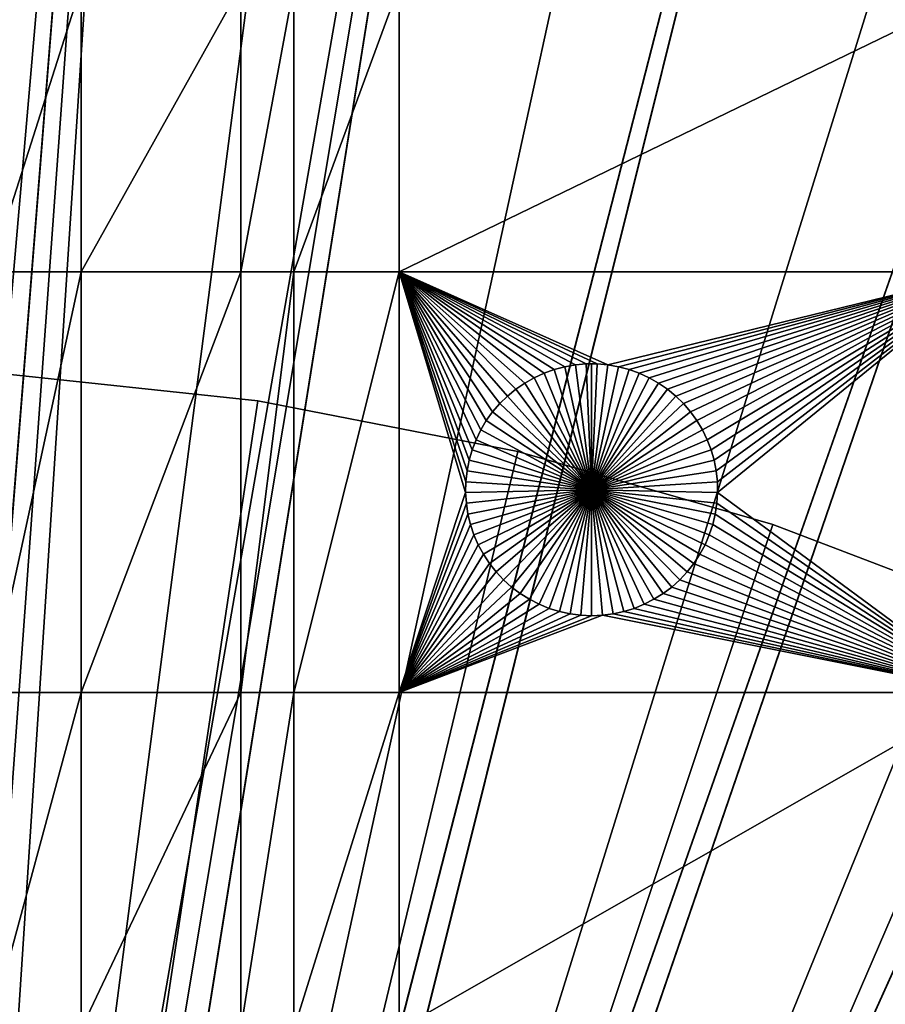
# Model space of a CAD drawing. Extents: x -150 to 150, y -150 to 150.
# Drawn here: x 6 to 29, y 65 to 91 of the extents above; entities that cross this region are included whole.
import ezdxf

# ---------------------------------------------------------------- set-up
doc = ezdxf.new("R2010")
doc.units = 0
doc.header["$MEASUREMENT"] = 0
for name, color, linetype in [('L1', 7, 'Continuous'), ('L2', 7, 'Continuous'), ('L5', 7, 'Continuous')]:
    doc.layers.add(name, color=color, linetype=linetype)

msp = doc.modelspace()

# ---------------------------------------------------------------- linework, layer by layer
at = {"layer": 'L1', "color": 250}
for points in [[(0, 0, 4.3), (17.05913, 131.3972, 4.3), (5.700446, 132.3773, 4.3)], [(28.29152, 129.4443, 4.3), (17.05913, 131.3972, 4.3), (0, 0, 4.3)], [(0, 0, 4.3), (39.31445, 126.5331, 4.3), (28.29152, 129.4443, 4.3)], [(0, 0, 4.3), (50.04631, 122.685, 4.3), (39.31445, 126.5331, 4.3)], [(60.40764, 117.9287, 4.3), (50.04631, 122.685, 4.3), (0, 0, 4.3)], [(0, 0, 4.3), (70.32173, 112.2992, 4.3), (60.40764, 117.9287, 4.3)], [(0, 0, 4.3), (79.71518, 105.8383, 4.3), (70.32173, 112.2992, 4.3)], [(88.51846, 98.59377, 4.3), (79.71518, 105.8383, 4.3), (0, 0, 4.3)], [(0, 0, 4.3), (96.66637, 90.61933, 4.3), (88.51846, 98.59377, 4.3)], [(7.449678, 91.58981, 2), (7.449678, 84.00979, 2), (5.037855, 84.00979, 2)], [(7.449678, 91.58981, 2), (5.037855, 84.00979, 2), (5.037855, 91.58981, 2)], [(11.68241, 91.58981, 2), (11.68241, 84.00979, 2), (7.449678, 84.00979, 2)], [(11.68241, 91.58981, 2), (7.449678, 84.00979, 2), (7.449678, 91.58981, 2)], [(13.08016, 91.58981, 2), (13.08016, 84.00979, 2), (11.68241, 84.00979, 2)], [(13.08016, 91.58981, 2), (11.68241, 84.00979, 2), (11.68241, 91.58981, 2)], [(15.8702, 91.58981, 2), (15.8702, 84.00979, 2), (13.08016, 84.00979, 2)], [(15.8702, 91.58981, 2), (13.08016, 84.00979, 2), (13.08016, 91.58981, 2)], [(31.47004, 91.58981, 2), (31.47004, 84.00979, 2), (15.8702, 84.00979, 2)], [(31.47004, 91.58981, 2), (15.8702, 84.00979, 2), (15.8702, 91.58981, 2)], [(0, 0, 4.3), (104.0986, 81.97396, 4.3), (96.66637, 90.61933, 4.3)], [(7.449678, 84.00979, 2), (7.449678, 72.86981, 2), (5.037855, 72.86981, 2)], [(7.449678, 84.00979, 2), (5.037855, 72.86981, 2), (5.037855, 84.00979, 2)], [(11.68241, 84.00979, 2), (11.68241, 72.86981, 2), (7.449678, 72.86981, 2)], [(11.68241, 84.00979, 2), (7.449678, 72.86981, 2), (7.449678, 84.00979, 2)], [(13.08016, 84.00979, 2), (13.08016, 72.86981, 2), (11.68241, 72.86981, 2)], [(13.08016, 84.00979, 2), (11.68241, 72.86981, 2), (11.68241, 84.00979, 2)], [(15.8702, 84.00979, 2), (13.08016, 72.86981, 2), (13.08016, 84.00979, 2)], [(15.8702, 84.00979, 2), (15.8702, 72.86981, 2), (13.08016, 72.86981, 2)], [(20.25213, 81.49863, 2), (15.8702, 84.00979, 2), (20.5349, 81.5478, 2)], [(20.5349, 81.5478, 2), (15.8702, 84.00979, 2), (20.82084, 81.57247, 2)], [(20.25213, 81.49863, 2), (19.97464, 81.42535, 2), (15.8702, 84.00979, 2)], [(15.8702, 84.00979, 2), (19.97464, 81.42535, 2), (19.70447, 81.32847, 2)], [(15.8702, 84.00979, 2), (19.70447, 81.32847, 2), (19.44364, 81.20874, 2)], [(31.47004, 84.00979, 2), (21.39379, 81.5478, 2), (15.8702, 84.00979, 2)], [(15.8702, 84.00979, 2), (21.39379, 81.5478, 2), (21.10785, 81.57247, 2)], [(15.8702, 84.00979, 2), (21.10785, 81.57247, 2), (20.82084, 81.57247, 2)], [(19.44364, 81.20874, 2), (19.19406, 81.06702, 2), (15.8702, 84.00979, 2)], [(15.8702, 84.00979, 2), (19.19406, 81.06702, 2), (18.95759, 80.90437, 2)], [(15.8702, 84.00979, 2), (18.95759, 80.90437, 2), (18.73597, 80.722, 2)], [(17.80102, 79.298, 2), (17.72178, 79.02215, 2), (15.8702, 84.00979, 2)], [(15.8702, 84.00979, 2), (17.72178, 79.02215, 2), (17.66655, 78.74051, 2)], [(15.8702, 84.00979, 2), (17.66655, 78.74051, 2), (17.63573, 78.45517, 2)], [(18.73597, 80.722, 2), (18.53086, 80.52125, 2), (15.8702, 84.00979, 2)], [(15.8702, 84.00979, 2), (18.53086, 80.52125, 2), (18.34376, 80.30361, 2)], [(15.8702, 84.00979, 2), (18.34376, 80.30361, 2), (18.17606, 80.07069, 2)], [(17.63573, 78.45517, 2), (17.62955, 78.16822, 2), (15.8702, 84.00979, 2)], [(15.8702, 84.00979, 2), (17.62955, 78.16822, 2), (15.8702, 72.86981, 2)], [(18.17606, 80.07069, 2), (18.02901, 79.82422, 2), (15.8702, 84.00979, 2)], [(15.8702, 84.00979, 2), (18.02901, 79.82422, 2), (17.90368, 79.56602, 2)], [(15.8702, 84.00979, 2), (17.90368, 79.56602, 2), (17.80102, 79.298, 2)], [(31.47004, 84.00979, 2), (21.67656, 81.49863, 2), (21.39379, 81.5478, 2)], [(21.95405, 81.42535, 2), (21.67656, 81.49863, 2), (31.47004, 84.00979, 2)], [(31.47004, 84.00979, 2), (22.22421, 81.32847, 2), (21.95405, 81.42535, 2)], [(31.47004, 84.00979, 2), (22.48505, 81.20874, 2), (22.22421, 81.32847, 2)], [(31.47004, 84.00979, 2), (22.73463, 81.06702, 2), (22.48505, 81.20874, 2)], [(22.9711, 80.90437, 2), (22.73463, 81.06702, 2), (31.47004, 84.00979, 2)], [(31.47004, 84.00979, 2), (23.19271, 80.722, 2), (22.9711, 80.90437, 2)], [(31.47004, 84.00979, 2), (23.39783, 80.52125, 2), (23.19271, 80.722, 2)], [(23.58493, 80.30361, 2), (23.39783, 80.52125, 2), (31.47004, 84.00979, 2)], [(31.47004, 84.00979, 2), (23.75262, 80.07069, 2), (23.58493, 80.30361, 2)], [(31.47004, 84.00979, 2), (23.89968, 79.82422, 2), (23.75262, 80.07069, 2)], [(24.025, 79.56602, 2), (23.89968, 79.82422, 2), (31.47004, 84.00979, 2)], [(31.47004, 84.00979, 2), (24.12766, 79.298, 2), (24.025, 79.56602, 2)], [(31.47004, 84.00979, 2), (24.2069, 79.02215, 2), (24.12766, 79.298, 2)], [(24.26214, 78.74051, 2), (24.2069, 79.02215, 2), (31.47004, 84.00979, 2)], [(31.47004, 84.00979, 2), (24.29296, 78.45517, 2), (24.26214, 78.74051, 2)], [(31.47004, 84.00979, 2), (24.29913, 78.16822, 2), (24.29296, 78.45517, 2)], [(31.47004, 72.86981, 2), (24.29913, 78.16822, 2), (31.47004, 84.00979, 2)], [(110.7601, 72.72169, 4.3), (104.0986, 81.97396, 4.3), (0, 0, 4.3)], [(19.97464, 81.42535, 2), (19.97464, 81.42535, -3), (19.70447, 81.32847, -3)], [(19.97464, 81.42535, 2), (19.70447, 81.32847, -3), (19.70447, 81.32847, 2)], [(20.96434, 78.23999, -3), (19.70447, 81.32847, -3), (19.97464, 81.42535, -3)], [(20.25213, 81.49863, 2), (20.25213, 81.49863, -3), (19.97464, 81.42535, -3)], [(20.25213, 81.49863, 2), (19.97464, 81.42535, -3), (19.97464, 81.42535, 2)], [(19.97464, 81.42535, -3), (20.25213, 81.49863, -3), (20.96434, 78.23999, -3)], [(20.5349, 81.5478, 2), (20.5349, 81.5478, -3), (20.25213, 81.49863, -3)], [(20.5349, 81.5478, 2), (20.25213, 81.49863, -3), (20.25213, 81.49863, 2)], [(20.96434, 78.23999, -3), (20.25213, 81.49863, -3), (20.5349, 81.5478, -3)], [(20.82084, 81.57247, 2), (20.82084, 81.57247, -3), (20.5349, 81.5478, -3)], [(20.82084, 81.57247, 2), (20.5349, 81.5478, -3), (20.5349, 81.5478, 2)], [(20.96434, 78.23999, -3), (20.5349, 81.5478, -3), (20.82084, 81.57247, -3)], [(20.96434, 81.57556, -3), (20.82084, 81.57247, -3), (20.82084, 81.57247, 2)], [(21.10785, 81.57247, 2), (20.96434, 81.57556, -3), (20.82084, 81.57247, 2)], [(20.96434, 81.57556, -3), (20.96434, 78.23999, -3), (20.82084, 81.57247, -3)], [(21.10785, 81.57247, 2), (21.10785, 81.57247, -3), (20.96434, 81.57556, -3)], [(20.96434, 81.57556, -3), (21.10785, 81.57247, -3), (20.96434, 78.23999, -3)], [(21.10785, 81.57247, -3), (21.39379, 81.5478, -3), (20.96434, 78.23999, -3)], [(20.96434, 78.23999, -3), (21.39379, 81.5478, -3), (21.67656, 81.49863, -3)], [(20.96434, 78.23999, -3), (21.67656, 81.49863, -3), (21.95405, 81.42535, -3)], [(21.95405, 81.42535, -3), (22.22421, 81.32847, -3), (20.96434, 78.23999, -3)], [(21.39379, 81.5478, 2), (21.39379, 81.5478, -3), (21.10785, 81.57247, -3)], [(21.39379, 81.5478, 2), (21.10785, 81.57247, -3), (21.10785, 81.57247, 2)], [(21.67656, 81.49863, 2), (21.67656, 81.49863, -3), (21.39379, 81.5478, -3)], [(21.67656, 81.49863, 2), (21.39379, 81.5478, -3), (21.39379, 81.5478, 2)], [(21.95405, 81.42535, 2), (21.95405, 81.42535, -3), (21.67656, 81.49863, -3)], [(21.95405, 81.42535, 2), (21.67656, 81.49863, -3), (21.67656, 81.49863, 2)], [(22.22421, 81.32847, 2), (22.22421, 81.32847, -3), (21.95405, 81.42535, -3)], [(22.22421, 81.32847, 2), (21.95405, 81.42535, -3), (21.95405, 81.42535, 2)], [(19.44364, 81.20874, 2), (19.44364, 81.20874, -3), (19.19406, 81.06702, -3)], [(19.44364, 81.20874, 2), (19.19406, 81.06702, -3), (19.19406, 81.06702, 2)], [(19.19406, 81.06702, -3), (19.44364, 81.20874, -3), (20.96434, 78.23999, -3)], [(19.70447, 81.32847, 2), (19.70447, 81.32847, -3), (19.44364, 81.20874, -3)], [(19.70447, 81.32847, 2), (19.44364, 81.20874, -3), (19.44364, 81.20874, 2)], [(20.96434, 78.23999, -3), (19.44364, 81.20874, -3), (19.70447, 81.32847, -3)], [(20.96434, 78.23999, -3), (22.22421, 81.32847, -3), (22.48505, 81.20874, -3)], [(20.96434, 78.23999, -3), (22.48505, 81.20874, -3), (22.73463, 81.06702, -3)], [(22.48505, 81.20874, 2), (22.48505, 81.20874, -3), (22.22421, 81.32847, -3)], [(22.48505, 81.20874, 2), (22.22421, 81.32847, -3), (22.22421, 81.32847, 2)], [(22.73463, 81.06702, 2), (22.73463, 81.06702, -3), (22.48505, 81.20874, -3)], [(22.73463, 81.06702, 2), (22.48505, 81.20874, -3), (22.48505, 81.20874, 2)], [(18.95759, 80.90437, 2), (18.95759, 80.90437, -3), (18.73597, 80.722, -3)], [(18.95759, 80.90437, 2), (18.73597, 80.722, -3), (18.73597, 80.722, 2)], [(20.96434, 78.23999, -3), (18.73597, 80.722, -3), (18.95759, 80.90437, -3)], [(19.19406, 81.06702, 2), (19.19406, 81.06702, -3), (18.95759, 80.90437, -3)], [(19.19406, 81.06702, 2), (18.95759, 80.90437, -3), (18.95759, 80.90437, 2)], [(20.96434, 78.23999, -3), (18.95759, 80.90437, -3), (19.19406, 81.06702, -3)], [(22.73463, 81.06702, -3), (22.9711, 80.90437, -3), (20.96434, 78.23999, -3)], [(20.96434, 78.23999, -3), (22.9711, 80.90437, -3), (23.19271, 80.722, -3)], [(22.9711, 80.90437, 2), (22.9711, 80.90437, -3), (22.73463, 81.06702, -3)], [(22.9711, 80.90437, 2), (22.73463, 81.06702, -3), (22.73463, 81.06702, 2)], [(23.19271, 80.722, 2), (23.19271, 80.722, -3), (22.9711, 80.90437, -3)], [(23.19271, 80.722, 2), (22.9711, 80.90437, -3), (22.9711, 80.90437, 2)], [(18.73597, 80.722, 2), (18.73597, 80.722, -3), (18.53086, 80.52125, -3)], [(18.73597, 80.722, 2), (18.53086, 80.52125, -3), (18.53086, 80.52125, 2)], [(18.53086, 80.52125, -3), (18.73597, 80.722, -3), (20.96434, 78.23999, -3)], [(20.96434, 78.23999, -3), (23.19271, 80.722, -3), (23.39783, 80.52125, -3)], [(23.39783, 80.52125, 2), (23.39783, 80.52125, -3), (23.19271, 80.722, -3)], [(23.39783, 80.52125, 2), (23.19271, 80.722, -3), (23.19271, 80.722, 2)], [(18.53086, 80.52125, 2), (18.53086, 80.52125, -3), (18.34376, 80.30361, -3)], [(18.53086, 80.52125, 2), (18.34376, 80.30361, -3), (18.34376, 80.30361, 2)], [(20.96434, 78.23999, -3), (18.34376, 80.30361, -3), (18.53086, 80.52125, -3)], [(23.39783, 80.52125, -3), (23.58493, 80.30361, -3), (20.96434, 78.23999, -3)], [(23.58493, 80.30361, 2), (23.58493, 80.30361, -3), (23.39783, 80.52125, -3)], [(23.58493, 80.30361, 2), (23.39783, 80.52125, -3), (23.39783, 80.52125, 2)], [(18.17606, 80.07069, 2), (18.17606, 80.07069, -3), (18.02901, 79.82422, -3)], [(18.17606, 80.07069, 2), (18.02901, 79.82422, -3), (18.02901, 79.82422, 2)], [(18.02901, 79.82422, -3), (18.17606, 80.07069, -3), (20.96434, 78.23999, -3)], [(18.34376, 80.30361, 2), (18.34376, 80.30361, -3), (18.17606, 80.07069, -3)], [(18.34376, 80.30361, 2), (18.17606, 80.07069, -3), (18.17606, 80.07069, 2)], [(20.96434, 78.23999, -3), (18.17606, 80.07069, -3), (18.34376, 80.30361, -3)], [(20.96434, 78.23999, -3), (23.58493, 80.30361, -3), (23.75262, 80.07069, -3)], [(20.96434, 78.23999, -3), (23.75262, 80.07069, -3), (23.89968, 79.82422, -3)], [(23.75262, 80.07069, 2), (23.75262, 80.07069, -3), (23.58493, 80.30361, -3)], [(23.75262, 80.07069, 2), (23.58493, 80.30361, -3), (23.58493, 80.30361, 2)], [(23.89968, 79.82422, 2), (23.89968, 79.82422, -3), (23.75262, 80.07069, -3)], [(23.89968, 79.82422, 2), (23.75262, 80.07069, -3), (23.75262, 80.07069, 2)], [(18.02901, 79.82422, 2), (18.02901, 79.82422, -3), (17.90368, 79.56602, -3)], [(18.02901, 79.82422, 2), (17.90368, 79.56602, -3), (17.90368, 79.56602, 2)], [(20.96434, 78.23999, -3), (17.90368, 79.56602, -3), (18.02901, 79.82422, -3)], [(23.89968, 79.82422, -3), (24.025, 79.56602, -3), (20.96434, 78.23999, -3)], [(24.025, 79.56602, 2), (24.025, 79.56602, -3), (23.89968, 79.82422, -3)], [(24.025, 79.56602, 2), (23.89968, 79.82422, -3), (23.89968, 79.82422, 2)], [(17.90368, 79.56602, 2), (17.90368, 79.56602, -3), (17.80102, 79.298, -3)], [(17.90368, 79.56602, 2), (17.80102, 79.298, -3), (17.80102, 79.298, 2)], [(20.96434, 78.23999, -3), (17.80102, 79.298, -3), (17.90368, 79.56602, -3)], [(20.96434, 78.23999, -3), (24.025, 79.56602, -3), (24.12766, 79.298, -3)], [(24.12766, 79.298, 2), (24.12766, 79.298, -3), (24.025, 79.56602, -3)], [(24.12766, 79.298, 2), (24.025, 79.56602, -3), (24.025, 79.56602, 2)], [(17.80102, 79.298, 2), (17.80102, 79.298, -3), (17.72178, 79.02215, -3)], [(17.80102, 79.298, 2), (17.72178, 79.02215, -3), (17.72178, 79.02215, 2)], [(17.72178, 79.02215, -3), (17.80102, 79.298, -3), (20.96434, 78.23999, -3)], [(20.96434, 78.23999, -3), (24.12766, 79.298, -3), (24.2069, 79.02215, -3)], [(24.2069, 79.02215, 2), (24.2069, 79.02215, -3), (24.12766, 79.298, -3)], [(24.2069, 79.02215, 2), (24.12766, 79.298, -3), (24.12766, 79.298, 2)], [(17.72178, 79.02215, 2), (17.72178, 79.02215, -3), (17.66655, 78.74051, -3)], [(17.72178, 79.02215, 2), (17.66655, 78.74051, -3), (17.66655, 78.74051, 2)], [(20.96434, 78.23999, -3), (17.66655, 78.74051, -3), (17.72178, 79.02215, -3)], [(24.2069, 79.02215, -3), (24.26214, 78.74051, -3), (20.96434, 78.23999, -3)], [(24.26214, 78.74051, 2), (24.26214, 78.74051, -3), (24.2069, 79.02215, -3)], [(24.26214, 78.74051, 2), (24.2069, 79.02215, -3), (24.2069, 79.02215, 2)], [(17.66655, 78.74051, 2), (17.66655, 78.74051, -3), (17.63573, 78.45517, -3)], [(17.66655, 78.74051, 2), (17.63573, 78.45517, -3), (17.63573, 78.45517, 2)], [(20.96434, 78.23999, -3), (17.63573, 78.45517, -3), (17.66655, 78.74051, -3)], [(20.96434, 78.23999, -3), (24.26214, 78.74051, -3), (24.29296, 78.45517, -3)], [(24.29296, 78.45517, 2), (24.29296, 78.45517, -3), (24.26214, 78.74051, -3)], [(24.29296, 78.45517, 2), (24.26214, 78.74051, -3), (24.26214, 78.74051, 2)], [(17.63573, 78.45517, 2), (17.63573, 78.45517, -3), (17.62955, 78.16822, -3)], [(17.63573, 78.45517, 2), (17.62955, 78.16822, -3), (17.62955, 78.16822, 2)], [(17.62955, 78.16822, -3), (17.63573, 78.45517, -3), (20.96434, 78.23999, -3)], [(20.96434, 78.23999, -3), (17.64807, 77.88181, -3), (17.62955, 78.16822, -3)], [(20.96434, 78.23999, -3), (17.69113, 77.59806, -3), (17.64807, 77.88181, -3)], [(17.75843, 77.31906, -3), (17.69113, 77.59806, -3), (20.96434, 78.23999, -3)], [(20.96434, 78.23999, -3), (17.84947, 77.04686, -3), (17.75843, 77.31906, -3)], [(20.96434, 78.23999, -3), (17.96357, 76.78352, -3), (17.84947, 77.04686, -3)], [(18.09988, 76.53095, -3), (17.96357, 76.78352, -3), (20.96434, 78.23999, -3)], [(20.96434, 78.23999, -3), (18.2574, 76.29103, -3), (18.09988, 76.53095, -3)], [(20.96434, 78.23999, -3), (18.43497, 76.06554, -3), (18.2574, 76.29103, -3)], [(18.63126, 75.85616, -3), (18.43497, 76.06554, -3), (20.96434, 78.23999, -3)], [(20.96434, 78.23999, -3), (18.84482, 75.66442, -3), (18.63126, 75.85616, -3)], [(20.96434, 78.23999, -3), (19.07407, 75.49174, -3), (18.84482, 75.66442, -3)], [(19.31732, 75.33942, -3), (19.07407, 75.49174, -3), (20.96434, 78.23999, -3)], [(20.96434, 78.23999, -3), (19.57277, 75.20857, -3), (19.31732, 75.33942, -3)], [(20.96434, 78.23999, -3), (19.83851, 75.10017, -3), (19.57277, 75.20857, -3)], [(20.1126, 75.01501, -3), (19.83851, 75.10017, -3), (20.96434, 78.23999, -3)], [(20.96434, 78.23999, -3), (20.39298, 74.95373, -3), (20.1126, 75.01501, -3)], [(20.96434, 78.23999, -3), (20.6776, 74.91678, -3), (20.39298, 74.95373, -3)], [(20.96434, 74.90443, -3), (20.6776, 74.91678, -3), (20.96434, 78.23999, -3)], [(20.96434, 78.23999, -3), (24.29296, 78.45517, -3), (24.29913, 78.16822, -3)], [(21.81609, 75.01501, -3), (21.5357, 74.95373, -3), (20.96434, 78.23999, -3)], [(20.96434, 78.23999, -3), (21.5357, 74.95373, -3), (21.25108, 74.91678, -3)], [(20.96434, 78.23999, -3), (21.25108, 74.91678, -3), (20.96434, 74.90443, -3)], [(22.61136, 75.33942, -3), (22.35592, 75.20857, -3), (20.96434, 78.23999, -3)], [(20.96434, 78.23999, -3), (22.35592, 75.20857, -3), (22.09017, 75.10017, -3)], [(20.96434, 78.23999, -3), (22.09017, 75.10017, -3), (21.81609, 75.01501, -3)], [(23.29743, 75.85616, -3), (23.08387, 75.66442, -3), (20.96434, 78.23999, -3)], [(20.96434, 78.23999, -3), (23.08387, 75.66442, -3), (22.85461, 75.49174, -3)], [(20.96434, 78.23999, -3), (22.85461, 75.49174, -3), (22.61136, 75.33942, -3)], [(23.8288, 76.53095, -3), (23.67128, 76.29103, -3), (20.96434, 78.23999, -3)], [(20.96434, 78.23999, -3), (23.67128, 76.29103, -3), (23.49372, 76.06554, -3)], [(20.96434, 78.23999, -3), (23.49372, 76.06554, -3), (23.29743, 75.85616, -3)], [(24.17025, 77.31906, -3), (24.07921, 77.04686, -3), (20.96434, 78.23999, -3)], [(20.96434, 78.23999, -3), (24.07921, 77.04686, -3), (23.96512, 76.78352, -3)], [(20.96434, 78.23999, -3), (23.96512, 76.78352, -3), (23.8288, 76.53095, -3)], [(24.29913, 78.16822, -3), (24.28062, 77.88181, -3), (20.96434, 78.23999, -3)], [(20.96434, 78.23999, -3), (24.28062, 77.88181, -3), (24.23755, 77.59806, -3)], [(20.96434, 78.23999, -3), (24.23755, 77.59806, -3), (24.17025, 77.31906, -3)], [(24.29913, 78.16822, 2), (24.29913, 78.16822, -3), (24.29296, 78.45517, -3)], [(24.29913, 78.16822, 2), (24.29296, 78.45517, -3), (24.29296, 78.45517, 2)], [(15.8702, 72.86981, 2), (17.62955, 78.16822, 2), (17.64807, 77.88181, 2)], [(17.62955, 78.16822, 2), (17.62955, 78.16822, -3), (17.64807, 77.88181, -3)], [(17.62955, 78.16822, 2), (17.64807, 77.88181, -3), (17.64807, 77.88181, 2)], [(31.47004, 72.86981, 2), (24.28062, 77.88181, 2), (24.29913, 78.16822, 2)], [(24.28062, 77.88181, 2), (24.28062, 77.88181, -3), (24.29913, 78.16822, -3)], [(24.28062, 77.88181, 2), (24.29913, 78.16822, -3), (24.29913, 78.16822, 2)], [(17.64807, 77.88181, 2), (17.69113, 77.59806, 2), (15.8702, 72.86981, 2)], [(17.64807, 77.88181, 2), (17.64807, 77.88181, -3), (17.69113, 77.59806, -3)], [(17.64807, 77.88181, 2), (17.69113, 77.59806, -3), (17.69113, 77.59806, 2)], [(24.23755, 77.59806, 2), (24.28062, 77.88181, 2), (31.47004, 72.86981, 2)], [(24.23755, 77.59806, 2), (24.23755, 77.59806, -3), (24.28062, 77.88181, -3)], [(24.23755, 77.59806, 2), (24.28062, 77.88181, -3), (24.28062, 77.88181, 2)], [(15.8702, 72.86981, 2), (17.69113, 77.59806, 2), (17.75843, 77.31906, 2)], [(17.69113, 77.59806, 2), (17.69113, 77.59806, -3), (17.75843, 77.31906, -3)], [(17.69113, 77.59806, 2), (17.75843, 77.31906, -3), (17.75843, 77.31906, 2)], [(24.23755, 77.59806, 2), (31.47004, 72.86981, 2), (24.17025, 77.31906, 2)], [(24.17025, 77.31906, 2), (24.17025, 77.31906, -3), (24.23755, 77.59806, -3)], [(24.17025, 77.31906, 2), (24.23755, 77.59806, -3), (24.23755, 77.59806, 2)], [(15.8702, 72.86981, 2), (17.75843, 77.31906, 2), (17.84947, 77.04686, 2)], [(17.75843, 77.31906, 2), (17.75843, 77.31906, -3), (17.84947, 77.04686, -3)], [(17.75843, 77.31906, 2), (17.84947, 77.04686, -3), (17.84947, 77.04686, 2)], [(24.17025, 77.31906, 2), (31.47004, 72.86981, 2), (24.07921, 77.04686, 2)], [(24.07921, 77.04686, 2), (24.07921, 77.04686, -3), (24.17025, 77.31906, -3)], [(24.07921, 77.04686, 2), (24.17025, 77.31906, -3), (24.17025, 77.31906, 2)], [(17.84947, 77.04686, 2), (17.96357, 76.78352, 2), (15.8702, 72.86981, 2)], [(17.84947, 77.04686, 2), (17.84947, 77.04686, -3), (17.96357, 76.78352, -3)], [(17.84947, 77.04686, 2), (17.96357, 76.78352, -3), (17.96357, 76.78352, 2)], [(31.47004, 72.86981, 2), (23.96512, 76.78352, 2), (24.07921, 77.04686, 2)], [(23.96512, 76.78352, 2), (23.96512, 76.78352, -3), (24.07921, 77.04686, -3)], [(23.96512, 76.78352, 2), (24.07921, 77.04686, -3), (24.07921, 77.04686, 2)], [(15.8702, 72.86981, 2), (17.96357, 76.78352, 2), (18.09988, 76.53095, 2)], [(17.96357, 76.78352, 2), (17.96357, 76.78352, -3), (18.09988, 76.53095, -3)], [(17.96357, 76.78352, 2), (18.09988, 76.53095, -3), (18.09988, 76.53095, 2)], [(31.47004, 72.86981, 2), (23.8288, 76.53095, 2), (23.96512, 76.78352, 2)], [(23.8288, 76.53095, 2), (23.8288, 76.53095, -3), (23.96512, 76.78352, -3)], [(23.8288, 76.53095, 2), (23.96512, 76.78352, -3), (23.96512, 76.78352, 2)], [(15.8702, 72.86981, 2), (18.09988, 76.53095, 2), (18.2574, 76.29103, 2)], [(18.09988, 76.53095, 2), (18.09988, 76.53095, -3), (18.2574, 76.29103, -3)], [(18.09988, 76.53095, 2), (18.2574, 76.29103, -3), (18.2574, 76.29103, 2)], [(23.67128, 76.29103, 2), (23.8288, 76.53095, 2), (31.47004, 72.86981, 2)], [(23.67128, 76.29103, 2), (23.67128, 76.29103, -3), (23.8288, 76.53095, -3)], [(23.67128, 76.29103, 2), (23.8288, 76.53095, -3), (23.8288, 76.53095, 2)], [(18.2574, 76.29103, 2), (18.43497, 76.06554, 2), (15.8702, 72.86981, 2)], [(18.2574, 76.29103, 2), (18.2574, 76.29103, -3), (18.43497, 76.06554, -3)], [(18.2574, 76.29103, 2), (18.43497, 76.06554, -3), (18.43497, 76.06554, 2)], [(23.67128, 76.29103, 2), (31.47004, 72.86981, 2), (23.49372, 76.06554, 2)], [(23.49372, 76.06554, 2), (23.49372, 76.06554, -3), (23.67128, 76.29103, -3)], [(23.49372, 76.06554, 2), (23.67128, 76.29103, -3), (23.67128, 76.29103, 2)], [(15.8702, 72.86981, 2), (18.43497, 76.06554, 2), (18.63126, 75.85616, 2)], [(18.43497, 76.06554, 2), (18.43497, 76.06554, -3), (18.63126, 75.85616, -3)], [(18.43497, 76.06554, 2), (18.63126, 75.85616, -3), (18.63126, 75.85616, 2)], [(23.49372, 76.06554, 2), (31.47004, 72.86981, 2), (23.29743, 75.85616, 2)], [(23.29743, 75.85616, 2), (23.29743, 75.85616, -3), (23.49372, 76.06554, -3)], [(23.29743, 75.85616, 2), (23.49372, 76.06554, -3), (23.49372, 76.06554, 2)], [(18.63126, 75.85616, 2), (18.84482, 75.66442, 2), (15.8702, 72.86981, 2)], [(15.8702, 72.86981, 2), (18.84482, 75.66442, 2), (19.07407, 75.49174, 2)], [(18.63126, 75.85616, 2), (18.63126, 75.85616, -3), (18.84482, 75.66442, -3)], [(18.63126, 75.85616, 2), (18.84482, 75.66442, -3), (18.84482, 75.66442, 2)], [(18.84482, 75.66442, 2), (18.84482, 75.66442, -3), (19.07407, 75.49174, -3)], [(18.84482, 75.66442, 2), (19.07407, 75.49174, -3), (19.07407, 75.49174, 2)], [(31.47004, 72.86981, 2), (22.85461, 75.49174, 2), (23.08387, 75.66442, 2)], [(22.85461, 75.49174, 2), (22.85461, 75.49174, -3), (23.08387, 75.66442, -3)], [(22.85461, 75.49174, 2), (23.08387, 75.66442, -3), (23.08387, 75.66442, 2)], [(31.47004, 72.86981, 2), (23.08387, 75.66442, 2), (23.29743, 75.85616, 2)], [(23.08387, 75.66442, 2), (23.08387, 75.66442, -3), (23.29743, 75.85616, -3)], [(23.08387, 75.66442, 2), (23.29743, 75.85616, -3), (23.29743, 75.85616, 2)], [(15.8702, 72.86981, 2), (19.07407, 75.49174, 2), (19.31732, 75.33942, 2)], [(19.07407, 75.49174, 2), (19.07407, 75.49174, -3), (19.31732, 75.33942, -3)], [(19.07407, 75.49174, 2), (19.31732, 75.33942, -3), (19.31732, 75.33942, 2)], [(22.61136, 75.33942, 2), (22.85461, 75.49174, 2), (31.47004, 72.86981, 2)], [(22.61136, 75.33942, 2), (22.61136, 75.33942, -3), (22.85461, 75.49174, -3)], [(22.61136, 75.33942, 2), (22.85461, 75.49174, -3), (22.85461, 75.49174, 2)], [(19.31732, 75.33942, 2), (19.57277, 75.20857, 2), (15.8702, 72.86981, 2)], [(15.8702, 72.86981, 2), (19.57277, 75.20857, 2), (19.83851, 75.10017, 2)], [(15.8702, 72.86981, 2), (19.83851, 75.10017, 2), (20.1126, 75.01501, 2)], [(19.31732, 75.33942, 2), (19.31732, 75.33942, -3), (19.57277, 75.20857, -3)], [(19.31732, 75.33942, 2), (19.57277, 75.20857, -3), (19.57277, 75.20857, 2)], [(19.57277, 75.20857, 2), (19.57277, 75.20857, -3), (19.83851, 75.10017, -3)], [(19.57277, 75.20857, 2), (19.83851, 75.10017, -3), (19.83851, 75.10017, 2)], [(19.83851, 75.10017, 2), (19.83851, 75.10017, -3), (20.1126, 75.01501, -3)], [(19.83851, 75.10017, 2), (20.1126, 75.01501, -3), (20.1126, 75.01501, 2)], [(21.81609, 75.01501, 2), (22.09017, 75.10017, 2), (31.47004, 72.86981, 2)], [(21.81609, 75.01501, 2), (21.81609, 75.01501, -3), (22.09017, 75.10017, -3)], [(21.81609, 75.01501, 2), (22.09017, 75.10017, -3), (22.09017, 75.10017, 2)], [(31.47004, 72.86981, 2), (22.09017, 75.10017, 2), (22.35592, 75.20857, 2)], [(22.09017, 75.10017, 2), (22.09017, 75.10017, -3), (22.35592, 75.20857, -3)], [(22.09017, 75.10017, 2), (22.35592, 75.20857, -3), (22.35592, 75.20857, 2)], [(31.47004, 72.86981, 2), (22.35592, 75.20857, 2), (22.61136, 75.33942, 2)], [(22.35592, 75.20857, 2), (22.35592, 75.20857, -3), (22.61136, 75.33942, -3)], [(22.35592, 75.20857, 2), (22.61136, 75.33942, -3), (22.61136, 75.33942, 2)], [(20.1126, 75.01501, 2), (20.39298, 74.95373, 2), (15.8702, 72.86981, 2)], [(15.8702, 72.86981, 2), (20.39298, 74.95373, 2), (20.6776, 74.91678, 2)], [(15.8702, 72.86981, 2), (20.6776, 74.91678, 2), (20.96434, 74.90443, 2)], [(31.47004, 72.86981, 2), (15.8702, 72.86981, 2), (21.25108, 74.91678, 2)], [(21.25108, 74.91678, 2), (15.8702, 72.86981, 2), (20.96434, 74.90443, 2)], [(20.1126, 75.01501, 2), (20.1126, 75.01501, -3), (20.39298, 74.95373, -3)], [(20.1126, 75.01501, 2), (20.39298, 74.95373, -3), (20.39298, 74.95373, 2)], [(20.39298, 74.95373, 2), (20.39298, 74.95373, -3), (20.6776, 74.91678, -3)], [(20.39298, 74.95373, 2), (20.6776, 74.91678, -3), (20.6776, 74.91678, 2)], [(20.6776, 74.91678, 2), (20.6776, 74.91678, -3), (20.96434, 74.90443, -3)], [(20.6776, 74.91678, 2), (20.96434, 74.90443, -3), (20.96434, 74.90443, 2)], [(20.96434, 74.90443, 2), (20.96434, 74.90443, -3), (21.25108, 74.91678, -3)], [(20.96434, 74.90443, 2), (21.25108, 74.91678, -3), (21.25108, 74.91678, 2)], [(21.25108, 74.91678, 2), (21.5357, 74.95373, 2), (31.47004, 72.86981, 2)], [(21.25108, 74.91678, 2), (21.25108, 74.91678, -3), (21.5357, 74.95373, -3)], [(21.25108, 74.91678, 2), (21.5357, 74.95373, -3), (21.5357, 74.95373, 2)], [(31.47004, 72.86981, 2), (21.5357, 74.95373, 2), (21.81609, 75.01501, 2)], [(21.5357, 74.95373, 2), (21.5357, 74.95373, -3), (21.81609, 75.01501, -3)], [(21.5357, 74.95373, 2), (21.81609, 75.01501, -3), (21.81609, 75.01501, 2)], [(7.449678, 72.86981, 2), (7.449678, 63.96022, 2), (5.037855, 63.96022, 2)], [(7.449678, 72.86981, 2), (5.037855, 63.96022, 2), (5.037855, 72.86981, 2)], [(11.68241, 72.86981, 2), (11.68241, 63.96022, 2), (7.449678, 63.96022, 2)], [(11.68241, 72.86981, 2), (7.449678, 63.96022, 2), (7.449678, 72.86981, 2)], [(13.08016, 72.86981, 2), (11.68241, 63.96022, 2), (11.68241, 72.86981, 2)], [(13.08016, 72.86981, 2), (13.08016, 63.96022, 2), (11.68241, 63.96022, 2)], [(15.8702, 72.86981, 2), (15.8702, 63.96022, 2), (13.08016, 63.96022, 2)], [(13.08016, 72.86981, 2), (15.8702, 72.86981, 2), (13.08016, 63.96022, 2)], [(31.47004, 63.96022, 2), (15.8702, 63.96022, 2), (31.47004, 72.86981, 2)], [(31.47004, 72.86981, 2), (15.8702, 63.96022, 2), (15.8702, 72.86981, 2)], [(0, 0, 4.3), (116.6016, 62.93102, 4.3), (110.7601, 72.72169, 4.3)]]:
    msp.add_3dface(points, dxfattribs=at)
at = {"layer": 'L2', "color": 250}
for points in [[(-1.548931, 150.1132, 15.5), (-0.622371, 11.65395, 15.5), (11.36125, 149.6906, 15.5)], [(11.36125, 149.6906), (0.372912, 11.3939), (-1.548931, 150.1132)], [(11.36125, 149.6906, 15.5), (-0.622371, 11.65395, 15.5), (0.381763, 11.66431, 15.5)], [(11.36125, 149.6906), (1.351006, 11.31966), (0.372912, 11.3939)], [(11.36125, 149.6906, 15.5), (0.381763, 11.66431, 15.5), (24.18732, 148.1598, 15.5)], [(2.319098, 11.16162), (1.351006, 11.31966), (11.36125, 149.6906)], [(11.36125, 149.6906), (24.18732, 148.1598), (2.319098, 11.16162)], [(24.18732, 148.1598, 15.5), (0.381763, 11.66431, 15.5), (1.383069, 11.58831, 15.5)], [(24.18732, 148.1598, 15.5), (1.383069, 11.58831, 15.5), (2.374136, 11.42652, 15.5)], [(2.319098, 11.16162), (24.18732, 148.1598), (36.8343, 145.5321)], [(2.374136, 11.42652, 15.5), (36.8343, 145.5321, 15.5), (24.18732, 148.1598, 15.5)], [(2.319098, 11.16162), (36.8343, 145.5321), (3.270019, 10.92094)], [(3.347626, 11.18013, 15.5), (36.8343, 145.5321, 15.5), (2.374136, 11.42652, 15.5)], [(3.270019, 10.92094), (36.8343, 145.5321), (49.20859, 141.8269)], [(3.347626, 11.18013, 15.5), (49.20859, 141.8269, 15.5), (36.8343, 145.5321, 15.5)], [(3.270019, 10.92094), (49.20859, 141.8269), (4.196731, 10.59941)], [(4.296331, 10.85096, 15.5), (49.20859, 141.8269, 15.5), (3.347626, 11.18013, 15.5)], [(4.196731, 10.59941), (49.20859, 141.8269), (61.21855, 137.0717)], [(4.296331, 10.85096, 15.5), (61.21855, 137.0717, 15.5), (49.20859, 141.8269, 15.5)], [(4.196731, 10.59941), (61.21855, 137.0717), (5.092371, 10.1994)], [(5.213227, 10.44146, 15.5), (61.21855, 137.0717, 15.5), (4.296331, 10.85096, 15.5)], [(5.092371, 10.1994), (61.21855, 137.0717), (72.77527, 131.3016)], [(5.213227, 10.44146, 15.5), (72.77527, 131.3016, 15.5), (61.21855, 137.0717, 15.5)], [(5.092371, 10.1994), (72.77527, 131.3016), (5.950309, 9.723879)], [(83.79319, 124.5595, 15.5), (72.77527, 131.3016, 15.5), (5.213227, 10.44146, 15.5)], [(5.950309, 9.723879), (72.77527, 131.3016), (83.79319, 124.5595)], [(6.091527, 9.954654, 15.5), (83.79319, 124.5595, 15.5), (5.213227, 10.44146, 15.5)], [(5.950309, 9.723879), (83.79319, 124.5595), (6.764194, 9.176366)], [(6.924726, 9.394146, 15.5), (83.79319, 124.5595, 15.5), (6.091527, 9.954654, 15.5)], [(6.764194, 9.176366), (83.79319, 124.5595), (7.527998, 8.560914)], [(6.924726, 9.394146, 15.5), (94.19073, 116.8951, 15.5), (83.79319, 124.5595, 15.5)], [(94.19073, 116.8951), (7.527998, 8.560914), (83.79319, 124.5595)], [(7.706658, 8.764088, 15.5), (94.19073, 116.8951, 15.5), (6.924726, 9.394146, 15.5)], [(94.19073, 116.8951), (8.236068, 7.88208), (7.527998, 8.560914)], [(7.706658, 8.764088, 15.5), (103.8909, 108.3653, 15.5), (94.19073, 116.8951, 15.5)], [(103.8909, 108.3653), (8.236068, 7.88208), (94.19073, 116.8951)], [(8.431533, 8.069143, 15.5), (103.8909, 108.3653, 15.5), (7.706658, 8.764088, 15.5)], [(103.8909, 108.3653), (8.883161, 7.14489), (8.236068, 7.88208)], [(8.431533, 8.069143, 15.5), (112.8219, 99.03318, 15.5), (103.8909, 108.3653, 15.5)], [(112.8219, 99.03318), (8.883161, 7.14489), (103.8909, 108.3653)], [(120.9177, 88.96786, 15.5), (112.8219, 99.03318, 15.5), (8.431533, 8.069143, 15.5)], [(112.8219, 99.03318), (9.464486, 6.354801), (8.883161, 7.14489)], [(120.9177, 88.96786), (9.464486, 6.354801), (112.8219, 99.03318)], [(8.431533, 8.069143, 15.5), (9.093983, 7.314458, 15.5), (120.9177, 88.96786, 15.5)], [(120.9177, 88.96786, 15.5), (9.093983, 7.314458, 15.5), (9.689105, 6.505618, 15.5)], [(120.9177, 88.96786), (9.97574, 5.517665), (9.464486, 6.354801)], [(120.9177, 88.96786, 15.5), (9.689105, 6.505618, 15.5), (128.1181, 78.24386, 15.5)], [(128.1181, 78.24386), (9.97574, 5.517665), (120.9177, 88.96786)], [(128.1181, 78.24386, 15.5), (9.689105, 6.505618, 15.5), (10.21249, 5.648614, 15.5)], [(128.1181, 78.24386), (10.41314, 4.639676), (9.97574, 5.517665)], [(128.1181, 78.24386, 15.5), (10.21249, 5.648614, 15.5), (134.3701, 66.94056, 15.5)], [(134.3701, 66.94056), (10.41314, 4.639676), (128.1181, 78.24386)], [(134.3701, 66.94056, 15.5), (10.21249, 5.648614, 15.5), (139.6272, 55.14166, 15.5)], [(139.6272, 55.14166), (10.41314, 4.639676), (134.3701, 66.94056)]]:
    msp.add_3dface(points, dxfattribs=at)
at = {"layer": 'L5', "color": 7}
for points in [[(5.158581, 81.33658, 17.3825), (12.13157, 80.59203, 17.3825), (0, 0, 17.3825)], [(0, 0, 42.3825), (12.13157, 80.59203, 42.3825), (5.158581, 81.33658, 42.3825)], [(12.13157, 80.59203, 42.3825), (12.13157, 80.59203, 17.3825), (5.158581, 81.33658, 17.3825)], [(12.13157, 80.59203, 42.3825), (5.158581, 81.33658, 17.3825), (5.158581, 81.33658, 42.3825)], [(0, 0, 17.3825), (12.13157, 80.59203, 17.3825), (19.01474, 79.25081, 17.3825)], [(19.01474, 79.25081, 42.3825), (12.13157, 80.59203, 42.3825), (0, 0, 42.3825)], [(19.01474, 79.25081, 42.3825), (19.01474, 79.25081, 17.3825), (12.13157, 80.59203, 17.3825)], [(19.01474, 79.25081, 42.3825), (12.13157, 80.59203, 17.3825), (12.13157, 80.59203, 42.3825)], [(0, 0, 17.3825), (19.01474, 79.25081, 17.3825), (25.75713, 77.32283, 17.3825)], [(0, 0, 42.3825), (25.75713, 77.32283, 42.3825), (19.01474, 79.25081, 42.3825)], [(25.75713, 77.32283, 42.3825), (25.75713, 77.32283, 17.3825), (19.01474, 79.25081, 17.3825)], [(25.75713, 77.32283, 42.3825), (19.01474, 79.25081, 17.3825), (19.01474, 79.25081, 42.3825)], [(25.75713, 77.32283, 17.3825), (32.30882, 74.82239, 17.3825), (0, 0, 17.3825)], [(0, 0, 42.3825), (32.30882, 74.82239, 42.3825), (25.75713, 77.32283, 42.3825)], [(32.30882, 74.82239, 42.3825), (32.30882, 74.82239, 17.3825), (25.75713, 77.32283, 17.3825)], [(32.30882, 74.82239, 42.3825), (25.75713, 77.32283, 17.3825), (25.75713, 77.32283, 42.3825)], [(0, 0, 17.3825), (32.30882, 74.82239, 17.3825), (38.62131, 71.76799, 17.3825)], [(38.62131, 71.76799, 42.3825), (32.30882, 74.82239, 42.3825), (0, 0, 42.3825)], [(0, 0, 17.3825), (38.62131, 71.76799, 17.3825), (44.64786, 68.18225, 17.3825)], [(0, 0, 42.3825), (44.64786, 68.18225, 42.3825), (38.62131, 71.76799, 42.3825)], [(44.64786, 68.18225, 17.3825), (50.34385, 64.0917, 17.3825), (0, 0, 17.3825)], [(0, 0, 42.3825), (50.34385, 64.0917, 42.3825), (44.64786, 68.18225, 42.3825)]]:
    msp.add_3dface(points, dxfattribs=at)

doc.saveas('drawing.dxf')
